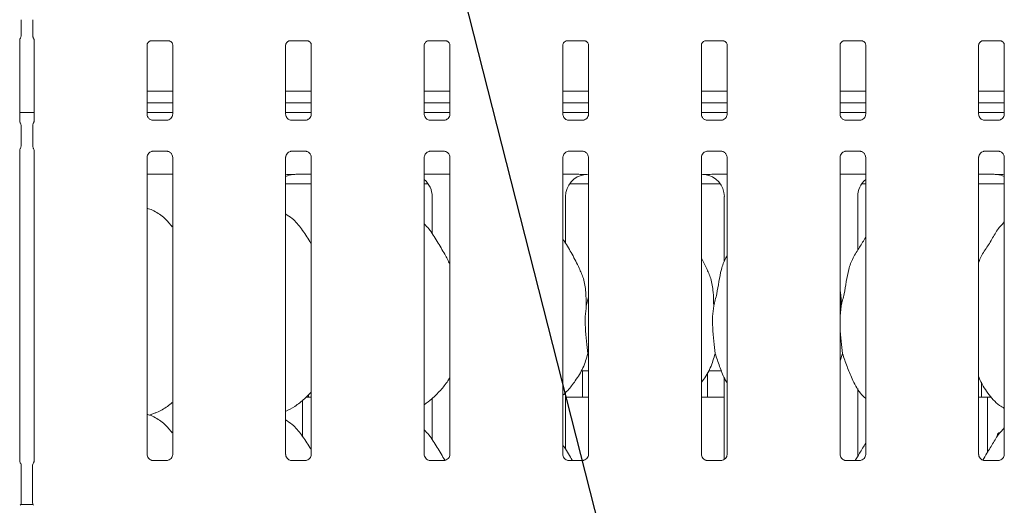
# Model space of a CAD drawing. Units: millimetres. Extents: x 5 to 415, y -14 to 292.
# Drawn here: x 66 to 82, y 113 to 121 of the extents above; entities that cross this region are included whole.
import ezdxf

# ---------------------------------------------------------------- set-up
doc = ezdxf.new("R2010")
doc.units = ezdxf.units.MM
doc.layers.add('BEMAßUNG', color=96, linetype='Continuous')

msp = doc.modelspace()

# ---------------------------------------------------------------- linework, layer by layer
at = {"color": 7, "linetype": 'Continuous', "lineweight": 15}
for p, q in [((66.07453, 120.71045), (66.07453, 120.97337)), ((66.26873, 120.97337), (66.26873, 120.71045)), ((66.05157, 119.28038), (66.05157, 120.64258)), ((66.2917, 120.6426), (66.2917, 119.28041)), ((68.23795, 120.61971), (68.23376, 120.61951)), ((68.23795, 120.61945), (68.54285, 120.61945)), ((70.55045, 120.61971), (70.54626, 120.61951)), ((70.55045, 120.61945), (70.85535, 120.61945)), ((72.86295, 120.61971), (72.85876, 120.61951)), ((72.86295, 120.61945), (73.16785, 120.61945)), ((75.17545, 120.61971), (75.17126, 120.61951)), ((75.17545, 120.61945), (75.48035, 120.61945)), ((77.48795, 120.61971), (77.48376, 120.61951)), ((77.48795, 120.61945), (77.79285, 120.61945)), ((79.80046, 120.61971), (79.79626, 120.61951)), ((79.80046, 120.61945), (80.10535, 120.61945)), ((82.11296, 120.61971), (82.10876, 120.61951)), ((82.11296, 120.61945), (82.41785, 120.61945)), ((68.17657, 119.39676), (68.17657, 120.55241)), ((68.6042, 120.5521), (68.6042, 119.39704)), ((70.48907, 119.39676), (70.48907, 120.55241)), ((70.9167, 120.5521), (70.9167, 119.39704)), ((72.80157, 119.39676), (72.80157, 120.55241)), ((73.2292, 120.5521), (73.2292, 119.39704)), ((75.11407, 119.39676), (75.11407, 120.55241)), ((75.5417, 120.5521), (75.5417, 119.39704)), ((77.42657, 119.39676), (77.42657, 120.55241)), ((77.8542, 120.5521), (77.8542, 119.39704)), ((79.73907, 119.39676), (79.73907, 120.55241)), ((80.1667, 120.5521), (80.1667, 119.39704)), ((82.05157, 119.39676), (82.05157, 120.55241)), ((82.4792, 120.5521), (82.4792, 119.39704)), ((68.6042, 119.7783), (68.17657, 119.7783)), ((70.9167, 119.7783), (70.48907, 119.7783)), ((73.2292, 119.7783), (72.80157, 119.7783)), ((75.5417, 119.7783), (75.11407, 119.7783)), ((77.8542, 119.7783), (77.42657, 119.7783)), ((80.1667, 119.7783), (79.73907, 119.7783)), ((82.4792, 119.7783), (82.05157, 119.7783)), ((68.6042, 119.58455), (68.17657, 119.58455)), ((70.9167, 119.58455), (70.48907, 119.58455)), ((73.2292, 119.58455), (72.80157, 119.58455)), ((75.5417, 119.58455), (75.11407, 119.58455)), ((77.8542, 119.58455), (77.42657, 119.58455)), ((80.1667, 119.58455), (79.73907, 119.58455)), ((82.4792, 119.58455), (82.05157, 119.58455)), ((66.2917, 119.4241), (66.05157, 119.4241)), ((68.6042, 119.4241), (68.17657, 119.4241)), ((68.26928, 119.29393), (68.27492, 119.29368)), ((68.5046, 119.29406), (68.27492, 119.29406)), ((70.9167, 119.4241), (70.48907, 119.4241)), ((70.58178, 119.29393), (70.58742, 119.29368)), ((70.8171, 119.29406), (70.58742, 119.29406)), ((73.2292, 119.4241), (72.80157, 119.4241)), ((72.89428, 119.29393), (72.89992, 119.29368)), ((73.1296, 119.29406), (72.89992, 119.29406)), ((75.5417, 119.4241), (75.11407, 119.4241)), ((75.20678, 119.29393), (75.21242, 119.29368)), ((75.4421, 119.29406), (75.21242, 119.29406)), ((77.8542, 119.4241), (77.42657, 119.4241)), ((77.51928, 119.29393), (77.52492, 119.29368)), ((77.7546, 119.29406), (77.52492, 119.29406)), ((80.1667, 119.4241), (79.73907, 119.4241)), ((79.83178, 119.29393), (79.83742, 119.29368)), ((80.0671, 119.29406), (79.83742, 119.29406)), ((82.4792, 119.4241), (82.05157, 119.4241)), ((82.14427, 119.29393), (82.14992, 119.29368)), ((82.3796, 119.29406), (82.14992, 119.29406)), ((66.07453, 118.87014), (66.07453, 119.20306)), ((66.26873, 119.20306), (66.26873, 118.87014)), ((66.05157, 113.60423), (66.05157, 118.79279)), ((66.2917, 118.79282), (66.2917, 113.60589)), ((68.27617, 118.77914), (68.50584, 118.77914)), ((68.51149, 118.77927), (68.50584, 118.77952)), ((70.58867, 118.77914), (70.81834, 118.77914)), ((70.82399, 118.77927), (70.81834, 118.77952)), ((72.90117, 118.77914), (73.13084, 118.77914)), ((73.13649, 118.77927), (73.13084, 118.77952)), ((75.21367, 118.77914), (75.44334, 118.77914)), ((75.44899, 118.77927), (75.44334, 118.77952)), ((77.52617, 118.77914), (77.75584, 118.77914)), ((77.76149, 118.77927), (77.75584, 118.77952)), ((79.83867, 118.77914), (80.06834, 118.77914)), ((80.07399, 118.77927), (80.06834, 118.77952)), ((82.15117, 118.77914), (82.38084, 118.77914)), ((82.38649, 118.77927), (82.38084, 118.77952)), ((68.17657, 113.71865), (68.17657, 118.67616)), ((68.6042, 118.67644), (68.6042, 113.71924)), ((70.48907, 113.71865), (70.48907, 118.67616)), ((70.9167, 118.67644), (70.9167, 113.71924)), ((72.80157, 113.71865), (72.80157, 118.67616)), ((73.2292, 118.67644), (73.2292, 113.71924)), ((75.11407, 113.71865), (75.11407, 118.67616)), ((75.5417, 118.67644), (75.5417, 113.71924)), ((77.42657, 113.71865), (77.42657, 118.67616)), ((77.8542, 118.67644), (77.8542, 113.71924)), ((79.73907, 113.71865), (79.73907, 118.67616)), ((80.1667, 118.67644), (80.1667, 113.71924)), ((82.05157, 113.71865), (82.05157, 118.67616)), ((82.4792, 118.67644), (82.4792, 113.71924)), ((68.17657, 118.39285), (68.6042, 118.39285)), ((70.67426, 118.39293), (70.67426, 118.39289)), ((70.67426, 118.39289), (70.9167, 118.39289)), ((72.80157, 118.39285), (73.2292, 118.39285)), ((75.11407, 118.39285), (75.30713, 118.39285)), ((77.66114, 118.39285), (77.8542, 118.39285)), ((79.73907, 118.39285), (80.1667, 118.39285)), ((82.05157, 118.39289), (82.29401, 118.39289)), ((82.29401, 118.39293), (82.29401, 118.39289)), ((70.48907, 118.2366), (70.9167, 118.2366)), ((72.80157, 118.2366), (72.86528, 118.2366)), ((75.22799, 118.2366), (75.5417, 118.2366)), ((77.42657, 118.2366), (77.74027, 118.2366)), ((80.10299, 118.2366), (80.1667, 118.2366)), ((82.05157, 118.2366), (82.4792, 118.2366)), ((72.93291, 118.02232), (72.93291, 117.39865)), ((75.16035, 117.2404), (75.16035, 118.02232)), ((77.80791, 118.02232), (77.80791, 116.93336)), ((80.03536, 117.12675), (80.03536, 118.02232)), ((82.4792, 117.59859), (82.45767, 117.57907)), ((77.51308, 116.82807), (77.42657, 116.99468)), ((75.50567, 116.19624), (75.5417, 116.33968)), ((79.75567, 116.19624), (79.73907, 116.02739)), ((75.54388, 115.3616), (75.53034, 115.40016)), ((79.78035, 115.40016), (79.73907, 115.2805)), ((75.41782, 115.1116), (75.5417, 115.1116)), ((75.44038, 115.1116), (75.44038, 114.70458)), ((77.52788, 114.70535), (77.52788, 115.08622)), ((77.54282, 115.1116), (77.76143, 115.1116)), ((77.80791, 114.99931), (77.80791, 113.63522)), ((82.09663, 114.92741), (82.09663, 114.70458)), ((70.83194, 114.6741), (70.9167, 114.6741)), ((75.16035, 113.8029), (75.16035, 114.75212)), ((75.16035, 114.6741), (75.5417, 114.6741)), ((77.42657, 114.6741), (77.80791, 114.6741)), ((80.03536, 113.68925), (80.03536, 114.81717)), ((82.05157, 114.6741), (82.19921, 114.6741)), ((82.19921, 113.75361), (82.19921, 114.6741)), ((82.19921, 114.6741), (82.26282, 114.6741)), ((70.76906, 114.0199), (70.76906, 114.61897)), ((72.93291, 114.6502), (72.93291, 113.96115)), ((68.21378, 114.37549), (68.29163, 114.39839)), ((82.4792, 114.16109), (82.45767, 114.14157)), ((66.07788, 113.52653), (66.07788, 112.92168)), ((66.26538, 112.92168), (66.26538, 113.52653)), ((68.50572, 113.61625), (68.27447, 113.61625)), ((70.81822, 113.61625), (70.58697, 113.61625)), ((73.13072, 113.61625), (72.89947, 113.61625)), ((75.44322, 113.61625), (75.21197, 113.61625)), ((77.75572, 113.61625), (77.52447, 113.61625)), ((80.06822, 113.61625), (79.83697, 113.61625)), ((82.38072, 113.61625), (82.14947, 113.61625)), ((66.2733, 112.88397), (66.06997, 112.88397))]:
    msp.add_line(p, q, dxfattribs=at)
for centre, start, end in [((65.98413, 113.52653), 0, 34.414781), ((66.35913, 113.52653), 145.619596, 180), ((65.98413, 112.92168), 325.647229, 0), ((66.35913, 112.92168), 180, 214.45138)]:
    msp.add_arc(centre, 0.09375, start, end, dxfattribs=at)
for centre, major_axis, ratio, start_param, end_param in [((70.66639, 118.0198), (0.37406, -0.07838), 0.98120088, 1.92155646, 2.25644045), ((69.63214, 118.17404), (1.13248, 0.20251), 0.07335026, 0.38926351, 0.52499309), ((72.55188, 118.0198), (0.37406, 0.07838), 0.98120088, 6.07949842, 6.93858142), ((75.54139, 118.0198), (0.37406, -0.07838), 0.98120088, 1.92155646, 3.34527954), ((74.50714, 118.17404), (1.13248, 0.20251), 0.07335026, 0.38926351, 0.52499309), ((78.46113, 118.17404), (1.13248, -0.20251), 0.07335026, 2.61659956, 2.75232915), ((77.42688, 118.0198), (0.37406, 0.07838), 0.98120088, 6.07949842, 7.5032215), ((80.41639, 118.0198), (0.37406, -0.07838), 0.98120088, 2.48619654, 3.34527954), ((83.33613, 118.17404), (1.13248, -0.20251), 0.07335026, 2.61659956, 2.75232915), ((82.30188, 118.0198), (0.37406, 0.07838), 0.98120088, 0.8851522, 1.2200362)]:
    msp.add_ellipse(centre, major_axis=major_axis, ratio=ratio, start_param=start_param, end_param=end_param, dxfattribs=at)
for points, knots in [([(66.05155, 120.63978), (66.05154, 120.63967), (66.05152, 120.63918), (66.05209, 120.64396), (66.0544, 120.6503), (66.05648, 120.65447), (66.05779, 120.65677), (66.05816, 120.65738), (66.05827, 120.65757), (66.05825, 120.65754), (66.05825, 120.65753)], [0, 0, 0, 0, 0.089647916, 0.376336745, 0.780296552, 0.916327967, 0.959988758, 0.983828281, 0.997498888, 1, 1, 1, 1]), ([(66.0744, 120.71076), (66.07405, 120.70373), (66.07333, 120.68937), (66.06722, 120.67211), (66.06145, 120.66266), (66.05953, 120.65951)], [0, 0, 0, 0, 0.38961277, 0.79627311, 1, 1, 1, 1]), ([(66.26886, 120.71076), (66.26921, 120.70373), (66.26994, 120.68937), (66.27605, 120.67211), (66.28181, 120.66266), (66.28373, 120.65951)], [0, 0, 0, 0, 0.38965187, 0.79625416, 1, 1, 1, 1]), ([(66.28503, 120.65752), (66.28502, 120.65752), (66.28501, 120.65755), (66.2851, 120.6574), (66.28533, 120.65701), (66.28586, 120.65611), (66.28658, 120.65481), (66.28909, 120.64999), (66.29145, 120.6433), (66.29175, 120.63867), (66.29174, 120.63944), (66.29174, 120.63949)], [0, 0, 0, 0, 0.00250653, 0.01591771, 0.03235315, 0.05989186, 0.10553636, 0.16107592, 0.69025871, 0.98016795, 1, 1, 1, 1]), ([(68.17667, 120.55182), (68.17666, 120.55272), (68.17661, 120.55598), (68.17904, 120.5702), (68.18949, 120.59186), (68.20907, 120.61018), (68.22833, 120.61796), (68.23782, 120.61944), (68.23862, 120.61944), (68.23898, 120.61944)], [0, 0, 0, 0, 0.05112118, 0.18373459, 0.38425806, 0.64970565, 0.82740615, 0.92250379, 1, 1, 1, 1]), ([(68.54219, 120.61944), (68.54208, 120.61945), (68.54171, 120.61945), (68.54604, 120.61915), (68.5566, 120.61655), (68.5756, 120.60735), (68.59427, 120.58775), (68.60312, 120.56558), (68.60425, 120.55323), (68.60419, 120.55157), (68.60418, 120.55142)], [0, 0, 0, 0, 0.0337279, 0.11489893, 0.22303097, 0.3821919, 0.65112106, 0.86747367, 0.98847402, 1, 1, 1, 1]), ([(70.48917, 120.55182), (70.48916, 120.55272), (70.48911, 120.55598), (70.49154, 120.5702), (70.50199, 120.59186), (70.52157, 120.61018), (70.54083, 120.61796), (70.55032, 120.61944), (70.55112, 120.61944), (70.55148, 120.61944)], [0, 0, 0, 0, 0.05112118, 0.18373459, 0.38425806, 0.64970565, 0.82740615, 0.92250379, 1, 1, 1, 1]), ([(70.85469, 120.61944), (70.85458, 120.61945), (70.85421, 120.61945), (70.85854, 120.61915), (70.8691, 120.61655), (70.8881, 120.60735), (70.90677, 120.58775), (70.91562, 120.56558), (70.91675, 120.55323), (70.91669, 120.55157), (70.91668, 120.55142)], [0, 0, 0, 0, 0.0337279, 0.11489893, 0.22303097, 0.3821919, 0.65112106, 0.86747367, 0.98847402, 1, 1, 1, 1]), ([(72.80167, 120.55182), (72.80166, 120.55272), (72.80161, 120.55598), (72.80404, 120.5702), (72.81449, 120.59186), (72.83407, 120.61018), (72.85333, 120.61796), (72.86282, 120.61944), (72.86362, 120.61944), (72.86398, 120.61944)], [0, 0, 0, 0, 0.051121, 0.18373395, 0.3842518, 0.64970686, 0.82740675, 0.92250406, 1, 1, 1, 1]), ([(73.16719, 120.61944), (73.16708, 120.61945), (73.16671, 120.61945), (73.17104, 120.61915), (73.1816, 120.61655), (73.2006, 120.60735), (73.21927, 120.58775), (73.22812, 120.56558), (73.22925, 120.55323), (73.22919, 120.55157), (73.22918, 120.55142)], [0, 0, 0, 0, 0.0337279, 0.11489893, 0.22303097, 0.3821919, 0.65112106, 0.86747367, 0.98847402, 1, 1, 1, 1]), ([(75.11417, 120.55182), (75.11416, 120.55272), (75.11411, 120.55598), (75.11654, 120.5702), (75.12699, 120.59186), (75.14657, 120.61018), (75.16583, 120.61796), (75.17532, 120.61944), (75.17612, 120.61944), (75.17648, 120.61944)], [0, 0, 0, 0, 0.051121, 0.18373395, 0.3842518, 0.64970686, 0.82740675, 0.92250406, 1, 1, 1, 1]), ([(75.47969, 120.61944), (75.47958, 120.61945), (75.47921, 120.61945), (75.48354, 120.61915), (75.4941, 120.61655), (75.5131, 120.60735), (75.53177, 120.58775), (75.54062, 120.56558), (75.54175, 120.55323), (75.54169, 120.55157), (75.54168, 120.55142)], [0, 0, 0, 0, 0.0337279, 0.11489893, 0.22303097, 0.3821919, 0.65112106, 0.86747367, 0.98847402, 1, 1, 1, 1]), ([(77.42667, 120.55182), (77.42666, 120.55272), (77.42661, 120.55598), (77.42904, 120.5702), (77.43949, 120.59186), (77.45907, 120.61018), (77.47833, 120.61796), (77.48782, 120.61944), (77.48862, 120.61944), (77.48898, 120.61944)], [0, 0, 0, 0, 0.051121, 0.18373395, 0.3842518, 0.64970686, 0.82740675, 0.92250406, 1, 1, 1, 1]), ([(77.79219, 120.61944), (77.79208, 120.61945), (77.79171, 120.61945), (77.79604, 120.61915), (77.8066, 120.61655), (77.8256, 120.60735), (77.84427, 120.58775), (77.85312, 120.56558), (77.85425, 120.55323), (77.85419, 120.55157), (77.85418, 120.55142)], [0, 0, 0, 0, 0.03372801, 0.11489929, 0.22303167, 0.38219309, 0.65112309, 0.86747225, 0.98847399, 1, 1, 1, 1]), ([(79.73917, 120.55182), (79.73916, 120.55272), (79.73911, 120.55598), (79.74154, 120.5702), (79.75199, 120.59186), (79.77157, 120.61018), (79.79083, 120.61796), (79.80032, 120.61944), (79.80112, 120.61944), (79.80148, 120.61944)], [0, 0, 0, 0, 0.051121, 0.18373395, 0.3842518, 0.64970686, 0.82740675, 0.92250406, 1, 1, 1, 1]), ([(80.10469, 120.61944), (80.10458, 120.61945), (80.10421, 120.61945), (80.10854, 120.61915), (80.1191, 120.61655), (80.1381, 120.60735), (80.15677, 120.58775), (80.16562, 120.56558), (80.16675, 120.55323), (80.16669, 120.55157), (80.16668, 120.55142)], [0, 0, 0, 0, 0.03372801, 0.11489929, 0.22303167, 0.38219309, 0.65112309, 0.86747225, 0.98847399, 1, 1, 1, 1]), ([(82.05167, 120.55182), (82.05166, 120.55272), (82.05161, 120.55598), (82.05404, 120.5702), (82.06449, 120.59186), (82.08407, 120.61018), (82.10333, 120.61796), (82.11282, 120.61944), (82.11362, 120.61944), (82.11398, 120.61944)], [0, 0, 0, 0, 0.05112112, 0.18373619, 0.38425452, 0.64970602, 0.82740633, 0.92250387, 1, 1, 1, 1]), ([(82.41719, 120.61944), (82.41708, 120.61945), (82.41671, 120.61945), (82.42104, 120.61915), (82.4316, 120.61655), (82.4506, 120.60735), (82.46927, 120.58775), (82.47812, 120.56558), (82.47926, 120.55323), (82.47919, 120.55157), (82.47918, 120.55142)], [0, 0, 0, 0, 0.03372816, 0.11489947, 0.22302772, 0.3821892, 0.65111929, 0.86747265, 0.98847393, 1, 1, 1, 1]), ([(66.06206, 119.24997), (66.06206, 119.24997), (66.06206, 119.24997), (66.06206, 119.24997), (66.06204, 119.24999), (66.06201, 119.25005), (66.05663, 119.25916), (66.05213, 119.27257), (66.05155, 119.28256), (66.05155, 119.28227), (66.05155, 119.28221)], [0, 0, 0, 0, 0.00006084, 0.0005654, 0.00117242, 0.00214727, 0.00442698, 0.68135591, 0.92587725, 1, 1, 1, 1]), ([(66.29173, 119.28256), (66.29172, 119.28261), (66.29171, 119.28317), (66.29165, 119.27907), (66.29011, 119.2707), (66.28718, 119.26179), (66.2841, 119.25518), (66.28238, 119.25199), (66.28157, 119.25059), (66.28135, 119.25022), (66.28124, 119.25002), (66.2812, 119.24995), (66.28119, 119.24994), (66.28119, 119.24994), (66.28119, 119.24994)], [0, 0, 0, 0, 0.01661811, 0.22993912, 0.4904726, 0.75123175, 0.89425609, 0.96854063, 0.98736265, 0.9944412, 0.99822631, 0.99917291, 0.99974403, 1, 1, 1, 1]), ([(68.23094, 119.30775), (68.22995, 119.30817), (68.2156, 119.31419), (68.19399, 119.33788), (68.17834, 119.37205), (68.17707, 119.39052), (68.17658, 119.3976)], [0, 0, 0, 0, 0.0295534, 0.42938886, 0.78148413, 1, 1, 1, 1]), ([(68.2755, 119.29413), (68.27406, 119.29415), (68.26974, 119.2942), (68.25317, 119.29652), (68.23927, 119.30354), (68.23094, 119.30775)], [0, 0, 0, 0, 0.16592586, 0.49984238, 1, 1, 1, 1]), ([(68.5046, 119.29399), (68.50493, 119.29401), (68.50679, 119.29416), (68.50929, 119.294), (68.51129, 119.29394), (68.51149, 119.29393)], [0, 0, 0, 0, 0.15983373, 0.91370034, 1, 1, 1, 1]), ([(68.554, 119.31043), (68.54434, 119.30511), (68.52886, 119.29658), (68.51053, 119.29416), (68.5063, 119.29413), (68.50496, 119.29413)], [0, 0, 0, 0, 0.53068137, 0.85103097, 1, 1, 1, 1]), ([(68.60414, 119.39747), (68.60416, 119.39714), (68.60441, 119.39219), (68.60183, 119.37124), (68.58846, 119.34126), (68.56871, 119.317), (68.55508, 119.31091), (68.554, 119.31043)], [0, 0, 0, 0, 0.01495146, 0.21903367, 0.57250763, 0.96594936, 1, 1, 1, 1]), ([(70.54344, 119.30775), (70.54245, 119.30817), (70.5281, 119.31419), (70.50649, 119.33788), (70.49084, 119.37205), (70.48957, 119.39052), (70.48908, 119.3976)], [0, 0, 0, 0, 0.0295534, 0.42938886, 0.78148413, 1, 1, 1, 1]), ([(70.588, 119.29413), (70.58656, 119.29415), (70.58224, 119.2942), (70.56567, 119.29652), (70.55177, 119.30354), (70.54344, 119.30775)], [0, 0, 0, 0, 0.16592586, 0.49984238, 1, 1, 1, 1]), ([(70.8171, 119.29399), (70.81743, 119.29401), (70.81929, 119.29416), (70.82179, 119.294), (70.82379, 119.29394), (70.82399, 119.29393)], [0, 0, 0, 0, 0.15983373, 0.91370034, 1, 1, 1, 1]), ([(70.8665, 119.31043), (70.85684, 119.30511), (70.84136, 119.29658), (70.82303, 119.29416), (70.8188, 119.29413), (70.81746, 119.29413)], [0, 0, 0, 0, 0.53068137, 0.85103097, 1, 1, 1, 1]), ([(70.91664, 119.39747), (70.91666, 119.39714), (70.91691, 119.39219), (70.91433, 119.37124), (70.90096, 119.34126), (70.88121, 119.317), (70.86758, 119.31091), (70.8665, 119.31043)], [0, 0, 0, 0, 0.01495146, 0.21903367, 0.57250763, 0.96594936, 1, 1, 1, 1]), ([(72.85594, 119.30775), (72.85495, 119.30817), (72.8406, 119.31419), (72.81899, 119.33788), (72.80334, 119.37205), (72.80207, 119.39052), (72.80158, 119.3976)], [0, 0, 0, 0, 0.0295534, 0.42938886, 0.78148413, 1, 1, 1, 1]), ([(72.9005, 119.29413), (72.89906, 119.29415), (72.89474, 119.2942), (72.87817, 119.29652), (72.86427, 119.30354), (72.85594, 119.30775)], [0, 0, 0, 0, 0.16592586, 0.49984238, 1, 1, 1, 1]), ([(73.1296, 119.29399), (73.12993, 119.29401), (73.13179, 119.29416), (73.13429, 119.294), (73.13629, 119.29394), (73.13649, 119.29393)], [0, 0, 0, 0, 0.15983373, 0.91370034, 1, 1, 1, 1]), ([(73.179, 119.31043), (73.16934, 119.30511), (73.15386, 119.29658), (73.13553, 119.29416), (73.1313, 119.29413), (73.12996, 119.29413)], [0, 0, 0, 0, 0.53068137, 0.85103097, 1, 1, 1, 1]), ([(73.22914, 119.39747), (73.22916, 119.39714), (73.22941, 119.39219), (73.22683, 119.37124), (73.21346, 119.34126), (73.19371, 119.317), (73.18008, 119.31091), (73.179, 119.31043)], [0, 0, 0, 0, 0.01495194, 0.219035, 0.572516, 0.96594921, 1, 1, 1, 1]), ([(75.16844, 119.30775), (75.16745, 119.30817), (75.1531, 119.31419), (75.13149, 119.33788), (75.11584, 119.37205), (75.11457, 119.39052), (75.11408, 119.3976)], [0, 0, 0, 0, 0.0295534, 0.42938886, 0.78148413, 1, 1, 1, 1]), ([(75.213, 119.29413), (75.21156, 119.29415), (75.20724, 119.2942), (75.19067, 119.29652), (75.17677, 119.30354), (75.16844, 119.30775)], [0, 0, 0, 0, 0.16592586, 0.49984238, 1, 1, 1, 1]), ([(75.4421, 119.29399), (75.44243, 119.29401), (75.44428, 119.29416), (75.44679, 119.294), (75.44879, 119.29394), (75.44899, 119.29393)], [0, 0, 0, 0, 0.15966981, 0.91370219, 1, 1, 1, 1]), ([(75.4915, 119.31043), (75.48184, 119.30511), (75.46636, 119.29658), (75.44803, 119.29416), (75.4438, 119.29413), (75.44246, 119.29413)], [0, 0, 0, 0, 0.53068137, 0.85103097, 1, 1, 1, 1]), ([(75.54164, 119.39747), (75.54166, 119.39714), (75.54191, 119.39219), (75.53933, 119.37124), (75.52596, 119.34126), (75.50621, 119.317), (75.49258, 119.31091), (75.4915, 119.31043)], [0, 0, 0, 0, 0.01495194, 0.219035, 0.572516, 0.96594921, 1, 1, 1, 1]), ([(77.48094, 119.30775), (77.47995, 119.30817), (77.4656, 119.31419), (77.44399, 119.33788), (77.42834, 119.37205), (77.42707, 119.39052), (77.42658, 119.3976)], [0, 0, 0, 0, 0.0295534, 0.42938886, 0.78148413, 1, 1, 1, 1]), ([(77.5255, 119.29413), (77.52406, 119.29415), (77.51974, 119.2942), (77.50317, 119.29652), (77.48927, 119.30354), (77.48094, 119.30775)], [0, 0, 0, 0, 0.16592586, 0.49984238, 1, 1, 1, 1]), ([(77.7546, 119.29399), (77.75493, 119.29401), (77.75678, 119.29416), (77.75929, 119.294), (77.76129, 119.29394), (77.76149, 119.29393)], [0, 0, 0, 0, 0.15966981, 0.91370219, 1, 1, 1, 1]), ([(77.804, 119.31043), (77.79434, 119.30511), (77.77886, 119.29658), (77.76053, 119.29416), (77.7563, 119.29413), (77.75496, 119.29413)], [0, 0, 0, 0, 0.53068137, 0.85103097, 1, 1, 1, 1]), ([(77.85414, 119.39747), (77.85416, 119.39714), (77.85441, 119.39219), (77.85183, 119.37124), (77.83846, 119.34126), (77.81871, 119.317), (77.80508, 119.31091), (77.804, 119.31043)], [0, 0, 0, 0, 0.01495194, 0.219035, 0.572516, 0.96594921, 1, 1, 1, 1]), ([(79.79344, 119.30775), (79.79245, 119.30817), (79.7781, 119.31419), (79.75649, 119.33788), (79.74084, 119.37205), (79.73957, 119.39052), (79.73908, 119.3976)], [0, 0, 0, 0, 0.0295534, 0.42938886, 0.78148413, 1, 1, 1, 1]), ([(79.838, 119.29413), (79.83656, 119.29415), (79.83224, 119.2942), (79.81567, 119.29652), (79.80177, 119.30354), (79.79344, 119.30775)], [0, 0, 0, 0, 0.16591416, 0.49983536, 1, 1, 1, 1]), ([(80.0671, 119.29399), (80.06743, 119.29401), (80.06928, 119.29416), (80.07179, 119.294), (80.07379, 119.29394), (80.07399, 119.29393)], [0, 0, 0, 0, 0.15966981, 0.91370219, 1, 1, 1, 1]), ([(80.1165, 119.31043), (80.10684, 119.30511), (80.09136, 119.29658), (80.07303, 119.29416), (80.0688, 119.29413), (80.06746, 119.29413)], [0, 0, 0, 0, 0.53068137, 0.85103097, 1, 1, 1, 1]), ([(80.16664, 119.39747), (80.16666, 119.39714), (80.16691, 119.39219), (80.16433, 119.37124), (80.15096, 119.34126), (80.13121, 119.317), (80.11758, 119.31091), (80.1165, 119.31043)], [0, 0, 0, 0, 0.01495194, 0.219035, 0.572516, 0.96594921, 1, 1, 1, 1]), ([(82.10594, 119.30775), (82.10495, 119.30817), (82.0906, 119.31419), (82.06899, 119.33788), (82.05334, 119.37205), (82.05207, 119.39052), (82.05158, 119.3976)], [0, 0, 0, 0, 0.02954745, 0.42938536, 0.78148279, 1, 1, 1, 1]), ([(82.1505, 119.29413), (82.14906, 119.29415), (82.14474, 119.2942), (82.12817, 119.29652), (82.11427, 119.30354), (82.10594, 119.30775)], [0, 0, 0, 0, 0.16592564, 0.49983079, 1, 1, 1, 1]), ([(82.3796, 119.29399), (82.37993, 119.29401), (82.38179, 119.29416), (82.38429, 119.294), (82.38629, 119.29394), (82.38649, 119.29393)], [0, 0, 0, 0, 0.15975175, 0.91370126, 1, 1, 1, 1]), ([(82.429, 119.31043), (82.41934, 119.30511), (82.40386, 119.29658), (82.38553, 119.29416), (82.3813, 119.29413), (82.37996, 119.29413)], [0, 0, 0, 0, 0.53068857, 0.85102598, 1, 1, 1, 1]), ([(82.47914, 119.39747), (82.47916, 119.39714), (82.47941, 119.39219), (82.47683, 119.37124), (82.46346, 119.34126), (82.44371, 119.317), (82.43008, 119.31091), (82.429, 119.31043)], [0, 0, 0, 0, 0.01495179, 0.21903573, 0.57251546, 0.96595544, 1, 1, 1, 1]), ([(66.06205, 119.24999), (66.06308, 119.24814), (66.06771, 119.23988), (66.07334, 119.22414), (66.07406, 119.20978), (66.0744, 119.20275)], [0, 0, 0, 0, 0.1279136, 0.57326557, 1, 1, 1, 1]), ([(66.26886, 119.20275), (66.26921, 119.20978), (66.26992, 119.22415), (66.27556, 119.23988), (66.28019, 119.24814), (66.28122, 119.24999)], [0, 0, 0, 0, 0.42690053, 0.87209342, 1, 1, 1, 1]), ([(66.05157, 118.79079), (66.05156, 118.79124), (66.05155, 118.7923), (66.05297, 118.80267), (66.05645, 118.8127), (66.06056, 118.82065), (66.0616, 118.82245), (66.06205, 118.82322), (66.06207, 118.82325), (66.06208, 118.82326), (66.06208, 118.82326), (66.06208, 118.82326)], [0, 0, 0, 0, 0.18536032, 0.43176978, 0.85608205, 0.94898153, 0.99692234, 0.99855176, 0.99937982, 0.99990141, 1, 1, 1, 1]), ([(66.06205, 118.82322), (66.06308, 118.82506), (66.0677, 118.83332), (66.07335, 118.84905), (66.07406, 118.86342), (66.0744, 118.87045)], [0, 0, 0, 0, 0.127908839, 0.573107809, 1, 1, 1, 1]), ([(66.26886, 118.87045), (66.26921, 118.86342), (66.26992, 118.84906), (66.27556, 118.83332), (66.28019, 118.82506), (66.28122, 118.82322)], [0, 0, 0, 0, 0.42673847, 0.87209023, 1, 1, 1, 1]), ([(66.28121, 118.82323), (66.28121, 118.82323), (66.28121, 118.82323), (66.28121, 118.82323), (66.28122, 118.82321), (66.28125, 118.82315), (66.28663, 118.81403), (66.29114, 118.80063), (66.29172, 118.79064), (66.29172, 118.79093), (66.29172, 118.79099)], [0, 0, 0, 0, 0.00006084, 0.0005654, 0.00117242, 0.00214727, 0.00442946, 0.68135594, 0.92587725, 1, 1, 1, 1]), ([(68.17662, 118.67573), (68.17661, 118.67606), (68.17636, 118.68102), (68.17897, 118.70183), (68.19208, 118.7328), (68.22065, 118.76237), (68.25105, 118.77615), (68.27078, 118.77914), (68.27528, 118.77911), (68.27694, 118.77911)], [0, 0, 0, 0, 0.00936786, 0.13721409, 0.35864946, 0.60512364, 0.817494, 0.93281617, 1, 1, 1, 1]), ([(68.27617, 118.77921), (68.27584, 118.77919), (68.27398, 118.77904), (68.27148, 118.7792), (68.26948, 118.77926), (68.26928, 118.77927)], [0, 0, 0, 0, 0.15983469, 0.91369981, 1, 1, 1, 1]), ([(68.50527, 118.77907), (68.5067, 118.77905), (68.51103, 118.779), (68.52763, 118.77668), (68.54157, 118.76963), (68.54994, 118.7654)], [0, 0, 0, 0, 0.16556378, 0.49875209, 1, 1, 1, 1]), ([(70.48912, 118.67573), (70.48911, 118.67606), (70.48886, 118.68102), (70.49147, 118.70183), (70.50458, 118.7328), (70.53315, 118.76237), (70.56355, 118.77615), (70.58328, 118.77914), (70.58778, 118.77911), (70.58944, 118.77911)], [0, 0, 0, 0, 0.00936788, 0.13721446, 0.35865043, 0.60512528, 0.81749622, 0.93281161, 1, 1, 1, 1]), ([(70.58867, 118.77921), (70.58834, 118.77919), (70.58648, 118.77904), (70.58398, 118.7792), (70.58198, 118.77926), (70.58178, 118.77927)], [0, 0, 0, 0, 0.15983469, 0.91369981, 1, 1, 1, 1]), ([(70.81777, 118.77907), (70.8192, 118.77905), (70.82353, 118.779), (70.84013, 118.77668), (70.85407, 118.76963), (70.86244, 118.7654)], [0, 0, 0, 0, 0.16556378, 0.49875209, 1, 1, 1, 1]), ([(72.80162, 118.67573), (72.80161, 118.67606), (72.80136, 118.68102), (72.80397, 118.70183), (72.81708, 118.7328), (72.84565, 118.76237), (72.87605, 118.77615), (72.89578, 118.77914), (72.90028, 118.77911), (72.90194, 118.77911)], [0, 0, 0, 0, 0.00936788, 0.13721446, 0.35865043, 0.60512528, 0.81749622, 0.93281161, 1, 1, 1, 1]), ([(72.90117, 118.77921), (72.90084, 118.77919), (72.89898, 118.77904), (72.89648, 118.7792), (72.89448, 118.77926), (72.89428, 118.77927)], [0, 0, 0, 0, 0.15983469, 0.91369981, 1, 1, 1, 1]), ([(73.13027, 118.77907), (73.1317, 118.77905), (73.13603, 118.779), (73.15263, 118.77668), (73.16657, 118.76963), (73.17494, 118.7654)], [0, 0, 0, 0, 0.16556378, 0.49875209, 1, 1, 1, 1]), ([(75.11412, 118.67573), (75.11411, 118.67606), (75.11386, 118.68102), (75.11647, 118.70183), (75.12958, 118.7328), (75.15815, 118.76237), (75.18855, 118.77615), (75.20828, 118.77914), (75.21278, 118.77911), (75.21444, 118.77911)], [0, 0, 0, 0, 0.00936788, 0.13721446, 0.35865043, 0.60512528, 0.81749622, 0.93281161, 1, 1, 1, 1]), ([(75.21367, 118.77921), (75.21334, 118.77919), (75.21148, 118.77904), (75.20898, 118.7792), (75.20698, 118.77926), (75.20678, 118.77927)], [0, 0, 0, 0, 0.15983469, 0.91369981, 1, 1, 1, 1]), ([(75.44277, 118.77907), (75.4442, 118.77905), (75.44853, 118.779), (75.46513, 118.77668), (75.47907, 118.76963), (75.48744, 118.7654)], [0, 0, 0, 0, 0.16556378, 0.49875209, 1, 1, 1, 1]), ([(77.42662, 118.67573), (77.42661, 118.67606), (77.42636, 118.68102), (77.42897, 118.70183), (77.44208, 118.7328), (77.47065, 118.76237), (77.50105, 118.77615), (77.52078, 118.77914), (77.52528, 118.77911), (77.52694, 118.77911)], [0, 0, 0, 0, 0.00936788, 0.13721446, 0.35865043, 0.60512528, 0.81749622, 0.93281161, 1, 1, 1, 1]), ([(77.52617, 118.77921), (77.52584, 118.77919), (77.52398, 118.77904), (77.52148, 118.7792), (77.51948, 118.77926), (77.51928, 118.77927)], [0, 0, 0, 0, 0.15983469, 0.91369981, 1, 1, 1, 1]), ([(77.75527, 118.77907), (77.7567, 118.77905), (77.76103, 118.779), (77.77763, 118.77668), (77.79157, 118.76963), (77.79994, 118.7654)], [0, 0, 0, 0, 0.16556378, 0.49875209, 1, 1, 1, 1]), ([(79.73912, 118.67573), (79.73911, 118.67606), (79.73886, 118.68102), (79.74147, 118.70183), (79.75458, 118.7328), (79.78315, 118.76237), (79.81355, 118.77615), (79.83328, 118.77914), (79.83778, 118.77911), (79.83944, 118.77911)], [0, 0, 0, 0, 0.00936788, 0.13721446, 0.35865043, 0.60512528, 0.81749622, 0.93281161, 1, 1, 1, 1]), ([(79.83867, 118.77921), (79.83834, 118.77919), (79.83648, 118.77904), (79.83398, 118.7792), (79.83198, 118.77926), (79.83178, 118.77927)], [0, 0, 0, 0, 0.15983469, 0.91369981, 1, 1, 1, 1]), ([(80.06777, 118.77907), (80.0692, 118.77905), (80.07353, 118.779), (80.09013, 118.77668), (80.10407, 118.76963), (80.11244, 118.7654)], [0, 0, 0, 0, 0.16556378, 0.49875209, 1, 1, 1, 1]), ([(82.05162, 118.67573), (82.05161, 118.67606), (82.05136, 118.68102), (82.05397, 118.70183), (82.06708, 118.7328), (82.09565, 118.76237), (82.12605, 118.77615), (82.14578, 118.77914), (82.15028, 118.77911), (82.15194, 118.77911)], [0, 0, 0, 0, 0.00936802, 0.13721484, 0.35865294, 0.60512186, 0.81749318, 0.93281587, 1, 1, 1, 1]), ([(82.15117, 118.77921), (82.15084, 118.77919), (82.14898, 118.77904), (82.14648, 118.7792), (82.14448, 118.77926), (82.14427, 118.77927)], [0, 0, 0, 0, 0.15973791, 0.91361603, 1, 1, 1, 1]), ([(82.38027, 118.77907), (82.3817, 118.77905), (82.38603, 118.779), (82.40263, 118.77668), (82.41657, 118.76963), (82.42494, 118.7654)], [0, 0, 0, 0, 0.16555974, 0.49874313, 1, 1, 1, 1]), ([(68.54994, 118.7654), (68.55089, 118.765), (68.5652, 118.75899), (68.58677, 118.73532), (68.60243, 118.70115), (68.6037, 118.68268), (68.60418, 118.67561)], [0, 0, 0, 0, 0.02849, 0.42876224, 0.78124476, 1, 1, 1, 1]), ([(70.86244, 118.7654), (70.86339, 118.765), (70.8777, 118.75899), (70.89927, 118.73532), (70.91493, 118.70115), (70.9162, 118.68268), (70.91668, 118.67561)], [0, 0, 0, 0, 0.02849, 0.42876224, 0.78124476, 1, 1, 1, 1]), ([(73.17494, 118.7654), (73.17589, 118.765), (73.1902, 118.75899), (73.21177, 118.73532), (73.22743, 118.70115), (73.2287, 118.68268), (73.22918, 118.67561)], [0, 0, 0, 0, 0.02849, 0.42876224, 0.78124476, 1, 1, 1, 1]), ([(75.48744, 118.7654), (75.48839, 118.765), (75.5027, 118.75899), (75.52427, 118.73532), (75.53993, 118.70115), (75.5412, 118.68268), (75.54168, 118.67561)], [0, 0, 0, 0, 0.02849, 0.42876224, 0.78124476, 1, 1, 1, 1]), ([(77.79994, 118.7654), (77.80089, 118.765), (77.8152, 118.75899), (77.83677, 118.73532), (77.85243, 118.70115), (77.8537, 118.68268), (77.85418, 118.67561)], [0, 0, 0, 0, 0.02849, 0.42876224, 0.78124476, 1, 1, 1, 1]), ([(80.11244, 118.7654), (80.11339, 118.765), (80.1277, 118.75899), (80.14927, 118.73532), (80.16493, 118.70115), (80.1662, 118.68268), (80.16668, 118.67561)], [0, 0, 0, 0, 0.02849, 0.42876224, 0.78124476, 1, 1, 1, 1]), ([(82.42494, 118.7654), (82.42589, 118.765), (82.4402, 118.75899), (82.46177, 118.73532), (82.47743, 118.70115), (82.4787, 118.68268), (82.47918, 118.67561)], [0, 0, 0, 0, 0.02849596, 0.42876574, 0.7812461, 1, 1, 1, 1]), ([(70.48907, 118.39251), (70.50263, 118.39246), (70.52922, 118.39234), (70.5653, 118.3918), (70.59362, 118.39142), (70.60311, 118.39099), (70.60466, 118.39091)], [0, 0, 0, 0, 0.32078119, 0.6292394, 0.93921776, 1, 1, 1, 1]), ([(70.60466, 118.39091), (70.60642, 118.39093), (70.60824, 118.39095), (70.61001, 118.3914), (70.61008, 118.39142)], [0, 0, 0, 0, 0.96401768, 1, 1, 1, 1]), ([(75.30713, 118.39285), (75.34015, 118.39273), (75.38628, 118.39257), (75.44037, 118.3918), (75.46861, 118.39142), (75.47811, 118.39099), (75.47966, 118.39091)], [0, 0, 0, 0, 0.53353392, 0.74537441, 0.95825012, 1, 1, 1, 1]), ([(75.47966, 118.39091), (75.48142, 118.39093), (75.48324, 118.39095), (75.48501, 118.3914), (75.48508, 118.39142)], [0, 0, 0, 0, 0.96401768, 1, 1, 1, 1]), ([(77.48319, 118.39142), (77.48325, 118.3914), (77.48503, 118.39095), (77.48685, 118.39093), (77.48861, 118.39091)], [0, 0, 0, 0, 0.03598232, 1, 1, 1, 1]), ([(77.48861, 118.39091), (77.49048, 118.391), (77.49811, 118.39134), (77.54428, 118.39208), (77.59978, 118.39275), (77.64903, 118.39283), (77.66114, 118.39285)], [0, 0, 0, 0, 0.04904612, 0.20017915, 0.80342828, 1, 1, 1, 1]), ([(82.36361, 118.39091), (82.36185, 118.39093), (82.36004, 118.39095), (82.35825, 118.3914), (82.35819, 118.39142)], [0, 0, 0, 0, 0.96398409, 1, 1, 1, 1]), ([(82.36361, 118.39091), (82.36548, 118.391), (82.37312, 118.39134), (82.41242, 118.39199), (82.45031, 118.39231), (82.4792, 118.39255)], [0, 0, 0, 0, 0.071506229, 0.291848903, 1, 1, 1, 1]), ([(68.59786, 117.515), (68.55754, 117.56436), (68.47117, 117.6701), (68.32955, 117.76636), (68.22466, 117.8147), (68.18443, 117.82155), (68.17657, 117.82288)], [0, 0, 0, 0, 0.3586966, 0.76836711, 0.95474657, 1, 1, 1, 1]), ([(70.9167, 117.22973), (70.90812, 117.24426), (70.85932, 117.32687), (70.76014, 117.47858), (70.62938, 117.64122), (70.52576, 117.70789), (70.48907, 117.73149)], [0, 0, 0, 0, 0.07966993, 0.45313858, 0.80638146, 1, 1, 1, 1]), ([(73.2292, 116.89332), (73.20147, 116.94867), (73.13858, 117.0742), (73.01763, 117.26777), (72.91199, 117.44902), (72.82812, 117.53843), (72.80157, 117.56674)], [0, 0, 0, 0, 0.24735946, 0.56097654, 0.86102604, 1, 1, 1, 1]), ([(82.05157, 116.91673), (82.06097, 116.94354), (82.09338, 117.036), (82.19197, 117.17398), (82.29886, 117.35142), (82.37824, 117.49592), (82.44586, 117.55937), (82.46289, 117.57534)], [0, 0, 0, 0, 0.10897807, 0.375806247, 0.644373685, 0.910443746, 1, 1, 1, 1]), ([(75.38808, 116.82807), (75.34921, 116.90497), (75.27495, 117.05187), (75.17996, 117.21473), (75.12302, 117.30028), (75.11407, 117.31373)], [0, 0, 0, 0, 0.48070023, 0.91832163, 1, 1, 1, 1]), ([(79.75567, 116.19624), (79.77366, 116.26295), (79.80968, 116.39654), (79.84266, 116.60156), (79.87731, 116.80551), (79.95049, 117.0011), (80.06346, 117.1706), (80.13294, 117.28625), (80.1667, 117.34244)], [0, 0, 0, 0, 0.16814552, 0.33667926, 0.50541049, 0.67131897, 0.84029173, 1, 1, 1, 1]), ([(77.63067, 116.19624), (77.64868, 116.26294), (77.68476, 116.39649), (77.71733, 116.60174), (77.75352, 116.80484), (77.80309, 116.95077), (77.84659, 117.02102), (77.8542, 117.0333)], [0, 0, 0, 0, 0.23799831, 0.4765461, 0.71537344, 0.95020613, 1, 1, 1, 1]), ([(75.38505, 116.82808), (75.41132, 116.77008), (75.46899, 116.64277), (75.50053, 116.42619), (75.50394, 116.27338), (75.50567, 116.19624)], [0, 0, 0, 0, 0.293051374, 0.643144884, 1, 1, 1, 1]), ([(77.51005, 116.82808), (77.53632, 116.77008), (77.59399, 116.64277), (77.62553, 116.42619), (77.62894, 116.27338), (77.63067, 116.19624)], [0, 0, 0, 0, 0.29305141, 0.64314496, 1, 1, 1, 1]), ([(79.73907, 116.46515), (79.74139, 116.45269), (79.75787, 116.36425), (79.75668, 116.27388), (79.75567, 116.19624)], [0, 0, 0, 0, 0.14091187, 1, 1, 1, 1]), ([(75.50567, 116.19624), (75.49849, 116.13765), (75.48404, 116.01964), (75.48798, 115.82409), (75.50926, 115.60459), (75.52335, 115.46798), (75.53034, 115.40016)], [0, 0, 0, 0, 0.22420695, 0.45155985, 0.72768113, 1, 1, 1, 1]), ([(77.63067, 116.19624), (77.62349, 116.13765), (77.60904, 116.01964), (77.61298, 115.82409), (77.63426, 115.60459), (77.64835, 115.46798), (77.65535, 115.40016)], [0, 0, 0, 0, 0.22420675, 0.451559639, 0.727681123, 1, 1, 1, 1]), ([(79.73907, 115.93573), (79.73895, 115.90261), (79.73858, 115.79551), (79.75997, 115.60434), (79.77359, 115.4679), (79.78035, 115.40016)], [0, 0, 0, 0, 0.18393768, 0.59479792, 1, 1, 1, 1]), ([(75.53034, 115.40016), (75.50678, 115.32019), (75.45922, 115.15882), (75.33249, 114.95834), (75.21815, 114.80562), (75.14157, 114.73237), (75.11407, 114.70607)], [0, 0, 0, 0, 0.30362677, 0.61270456, 0.86092616, 1, 1, 1, 1]), ([(77.65535, 115.40016), (77.63135, 115.32056), (77.58291, 115.15995), (77.49187, 115.00448), (77.43296, 114.9303), (77.42657, 114.92225)], [0, 0, 0, 0, 0.46689067, 0.94216344, 1, 1, 1, 1]), ([(77.8542, 114.91432), (77.84077, 114.93668), (77.78914, 115.02261), (77.72923, 115.18851), (77.6801, 115.32926), (77.65535, 115.40016)], [0, 0, 0, 0, 0.14862886, 0.57117548, 1, 1, 1, 1]), ([(80.1667, 114.65039), (80.13603, 114.68027), (80.03917, 114.77464), (79.9446, 114.96519), (79.85241, 115.18735), (79.80448, 115.32887), (79.78035, 115.40016)], [0, 0, 0, 0, 0.15020836, 0.47437703, 0.73525016, 1, 1, 1, 1]), ([(73.2292, 115.00353), (73.21828, 114.98434), (73.17381, 114.90612), (73.0718, 114.78532), (72.94131, 114.64965), (72.84417, 114.57898), (72.80157, 114.54799)], [0, 0, 0, 0, 0.1051655, 0.42847707, 0.74934718, 1, 1, 1, 1]), ([(82.4792, 114.48689), (82.45231, 114.50294), (82.34373, 114.56774), (82.1979, 114.73648), (82.09517, 114.90753), (82.05601, 115.00373), (82.05157, 115.01464)], [0, 0, 0, 0, 0.13583669, 0.5485377, 0.94880383, 1, 1, 1, 1]), ([(70.9167, 114.75843), (70.87921, 114.71944), (70.7948, 114.63166), (70.65128, 114.5212), (70.54036, 114.46147), (70.48907, 114.43385)], [0, 0, 0, 0, 0.30046574, 0.67648658, 1, 1, 1, 1]), ([(70.87027, 114.6741), (70.87034, 114.67689), (70.87059, 114.68596), (70.87116, 114.69689), (70.87157, 114.70435), (70.87162, 114.70507), (70.87163, 114.70535)], [0, 0, 0, 0, 0.14422273, 0.46864757, 0.79328754, 1, 1, 1, 1]), ([(75.44043, 114.70458), (75.44043, 114.70457), (75.44044, 114.70455), (75.44089, 114.69627), (75.44145, 114.6855), (75.44168, 114.67664), (75.44175, 114.6741)], [0, 0, 0, 0, 0.220846, 0.54492963, 0.8694121, 1, 1, 1, 1]), ([(77.52652, 114.6741), (77.52659, 114.67689), (77.52684, 114.68596), (77.52741, 114.69689), (77.52782, 114.70435), (77.52787, 114.70507), (77.52788, 114.70535)], [0, 0, 0, 0, 0.14422273, 0.46864757, 0.79328754, 1, 1, 1, 1]), ([(82.09668, 114.70458), (82.09668, 114.70457), (82.09668, 114.70455), (82.09714, 114.69627), (82.0977, 114.6855), (82.09793, 114.67664), (82.098, 114.6741)], [0, 0, 0, 0, 0.22084581, 0.54492955, 0.86941183, 1, 1, 1, 1]), ([(68.59786, 114.58351), (68.57076, 114.56221), (68.48978, 114.49854), (68.38651, 114.43341), (68.30504, 114.40718), (68.28898, 114.40201)], [0, 0, 0, 0, 0.287572213, 0.85959643, 1, 1, 1, 1]), ([(68.59786, 114.0775), (68.55753, 114.12685), (68.47116, 114.23258), (68.32957, 114.32895), (68.2239, 114.37745), (68.18286, 114.38437), (68.17421, 114.38583)], [0, 0, 0, 0, 0.35707138, 0.76488695, 0.95042261, 1, 1, 1, 1]), ([(70.9167, 113.79223), (70.90812, 113.80676), (70.85932, 113.88937), (70.76014, 114.04108), (70.62938, 114.20372), (70.52576, 114.27039), (70.48907, 114.29399)], [0, 0, 0, 0, 0.07966994, 0.45313809, 0.80638103, 1, 1, 1, 1]), ([(73.14479, 113.61837), (73.14417, 113.61958), (73.10716, 113.69102), (73.01648, 113.83031), (72.91211, 114.01152), (72.82815, 114.10093), (72.80157, 114.12924)], [0, 0, 0, 0, 0.00709864, 0.42082945, 0.81666157, 1, 1, 1, 1]), ([(82.12062, 113.62312), (82.14331, 113.66121), (82.20178, 113.75934), (82.29985, 113.91343), (82.37817, 114.05846), (82.44585, 114.12187), (82.46289, 114.13785)], [0, 0, 0, 0, 0.21447377, 0.55245696, 0.88729665, 1, 1, 1, 1]), ([(82.40234, 114.07955), (82.40065, 114.07977), (82.39399, 114.08063), (82.3829, 114.07484), (82.37102, 114.0628), (82.36289, 114.04524), (82.35893, 114.02642), (82.35992, 114.01427), (82.36034, 114.00912)], [0, 0, 0, 0, 0.06714205, 0.26387264, 0.46072621, 0.65789919, 0.85506283, 1, 1, 1, 1]), ([(75.27089, 113.61625), (75.2699, 113.61817), (75.23251, 113.69029), (75.17982, 113.77725), (75.123, 113.86278), (75.11407, 113.87623)], [0, 0, 0, 0, 0.02242863, 0.84624192, 1, 1, 1, 1]), ([(79.99149, 113.61625), (80.01563, 113.65656), (80.07346, 113.75314), (80.13238, 113.84906), (80.1667, 113.90494)], [0, 0, 0, 0, 0.41740791, 1, 1, 1, 1]), ([(68.27592, 113.61626), (68.27583, 113.61625), (68.27446, 113.61622), (68.2649, 113.61681), (68.24386, 113.6218), (68.21346, 113.63847), (68.18788, 113.66951), (68.17726, 113.70116), (68.17699, 113.71471), (68.17691, 113.71887)], [0, 0, 0, 0, 0.005669662, 0.089888115, 0.211539589, 0.438847879, 0.690260673, 0.905064415, 1, 1, 1, 1]), ([(68.6042, 113.71989), (68.6042, 113.71986), (68.60444, 113.71554), (68.60232, 113.69605), (68.59065, 113.66594), (68.5634, 113.63534), (68.5326, 113.62006), (68.51181, 113.6164), (68.50684, 113.61635), (68.50522, 113.61633)], [0, 0, 0, 0, 0.000960766, 0.126129838, 0.339873208, 0.590583021, 0.814959092, 0.939830699, 1, 1, 1, 1]), ([(70.58842, 113.61626), (70.58833, 113.61625), (70.58696, 113.61622), (70.5774, 113.61681), (70.55636, 113.6218), (70.52596, 113.63847), (70.50038, 113.66951), (70.48976, 113.70116), (70.48949, 113.71471), (70.48941, 113.71887)], [0, 0, 0, 0, 0.005669662, 0.089888115, 0.211539589, 0.438847879, 0.690260673, 0.905064415, 1, 1, 1, 1]), ([(70.9167, 113.71989), (70.9167, 113.71986), (70.91694, 113.71554), (70.91482, 113.69605), (70.90315, 113.66594), (70.8759, 113.63534), (70.8451, 113.62006), (70.82431, 113.6164), (70.81934, 113.61635), (70.81772, 113.61633)], [0, 0, 0, 0, 0.000960766, 0.126129838, 0.339873208, 0.590583021, 0.814959092, 0.939830699, 1, 1, 1, 1]), ([(72.90092, 113.61626), (72.90083, 113.61625), (72.89946, 113.61622), (72.8899, 113.61681), (72.86886, 113.6218), (72.83846, 113.63847), (72.81289, 113.66951), (72.80226, 113.70116), (72.80199, 113.71471), (72.80191, 113.71887)], [0, 0, 0, 0, 0.005669662, 0.089888115, 0.211539589, 0.438847879, 0.690260673, 0.905064415, 1, 1, 1, 1]), ([(73.2292, 113.71989), (73.2292, 113.71986), (73.22944, 113.71554), (73.22732, 113.69605), (73.21565, 113.66594), (73.1884, 113.63534), (73.1576, 113.62006), (73.13681, 113.6164), (73.13184, 113.61635), (73.13022, 113.61633)], [0, 0, 0, 0, 0.00096077, 0.12613007, 0.33987383, 0.59059033, 0.81495875, 0.93983059, 1, 1, 1, 1]), ([(75.21342, 113.61626), (75.21333, 113.61625), (75.21196, 113.61622), (75.2024, 113.61681), (75.18136, 113.6218), (75.15096, 113.63847), (75.12539, 113.66951), (75.11476, 113.70116), (75.11449, 113.71471), (75.11441, 113.71887)], [0, 0, 0, 0, 0.005669662, 0.089888115, 0.211539589, 0.438847879, 0.690260673, 0.905064415, 1, 1, 1, 1]), ([(75.5417, 113.71989), (75.5417, 113.71986), (75.54194, 113.71554), (75.53982, 113.69605), (75.52815, 113.66594), (75.5009, 113.63534), (75.4701, 113.62006), (75.44931, 113.6164), (75.44434, 113.61635), (75.44272, 113.61633)], [0, 0, 0, 0, 0.00096077, 0.12613007, 0.33987383, 0.59059033, 0.81495875, 0.93983059, 1, 1, 1, 1]), ([(77.52592, 113.61626), (77.52583, 113.61625), (77.52446, 113.61622), (77.5149, 113.61681), (77.49386, 113.6218), (77.46346, 113.63847), (77.43789, 113.66951), (77.42726, 113.70116), (77.42699, 113.71471), (77.42691, 113.71887)], [0, 0, 0, 0, 0.00566967, 0.08989427, 0.21153805, 0.43884678, 0.69026007, 0.90506423, 1, 1, 1, 1]), ([(77.8542, 113.71989), (77.8542, 113.71986), (77.85444, 113.71554), (77.85232, 113.69605), (77.84065, 113.66594), (77.8134, 113.63534), (77.7826, 113.62006), (77.76181, 113.6164), (77.75684, 113.61635), (77.75522, 113.61633)], [0, 0, 0, 0, 0.00096077, 0.12613007, 0.33987383, 0.59059033, 0.81495875, 0.93983059, 1, 1, 1, 1]), ([(79.83842, 113.61626), (79.83833, 113.61625), (79.83696, 113.61622), (79.8274, 113.61681), (79.80636, 113.6218), (79.77596, 113.63847), (79.75039, 113.66951), (79.73976, 113.70116), (79.73949, 113.71471), (79.73941, 113.71887)], [0, 0, 0, 0, 0.00566967, 0.08989427, 0.21153805, 0.43884678, 0.69026007, 0.90506423, 1, 1, 1, 1]), ([(80.1667, 113.71989), (80.1667, 113.71986), (80.16694, 113.71554), (80.16482, 113.69605), (80.15315, 113.66594), (80.1259, 113.63534), (80.0951, 113.62006), (80.07431, 113.6164), (80.06934, 113.61635), (80.06772, 113.61633)], [0, 0, 0, 0, 0.00096077, 0.12613007, 0.33987383, 0.59059033, 0.81495875, 0.93983059, 1, 1, 1, 1]), ([(82.15092, 113.61626), (82.15083, 113.61625), (82.14946, 113.61622), (82.1399, 113.61681), (82.11886, 113.6218), (82.08846, 113.63847), (82.06288, 113.66951), (82.05226, 113.70116), (82.05199, 113.71471), (82.05191, 113.71887)], [0, 0, 0, 0, 0.005669672, 0.089891263, 0.211538979, 0.438843706, 0.69025991, 0.905064025, 1, 1, 1, 1]), ([(82.4792, 113.71989), (82.4792, 113.71986), (82.47944, 113.71554), (82.47732, 113.69605), (82.46565, 113.66594), (82.4384, 113.63534), (82.4076, 113.62006), (82.3868, 113.6164), (82.38184, 113.61635), (82.38022, 113.61633)], [0, 0, 0, 0, 0.000960766, 0.126129398, 0.339876008, 0.590585792, 0.814957804, 0.939833112, 1, 1, 1, 1]), ([(66.06197, 113.57995), (66.0594, 113.58365), (66.05395, 113.59151), (66.05155, 113.60543), (66.05153, 113.60723), (66.05152, 113.60777)], [0, 0, 0, 0, 0.38118389, 0.81054238, 1, 1, 1, 1]), ([(66.29172, 113.60745), (66.29172, 113.60754), (66.29171, 113.608), (66.2914, 113.60223), (66.28907, 113.59149), (66.2834, 113.58378), (66.28031, 113.57957)], [0, 0, 0, 0, 0.04936336, 0.24411491, 0.58723029, 1, 1, 1, 1])]:
    msp.add_open_spline(points, degree=3, knots=knots, dxfattribs=at)
at = {"layer": 'BEMAßUNG'}
msp.add_line((76.58576, 109.11929), (69.5122, 136.8806), dxfattribs=at)

doc.saveas('drawing.dxf')
